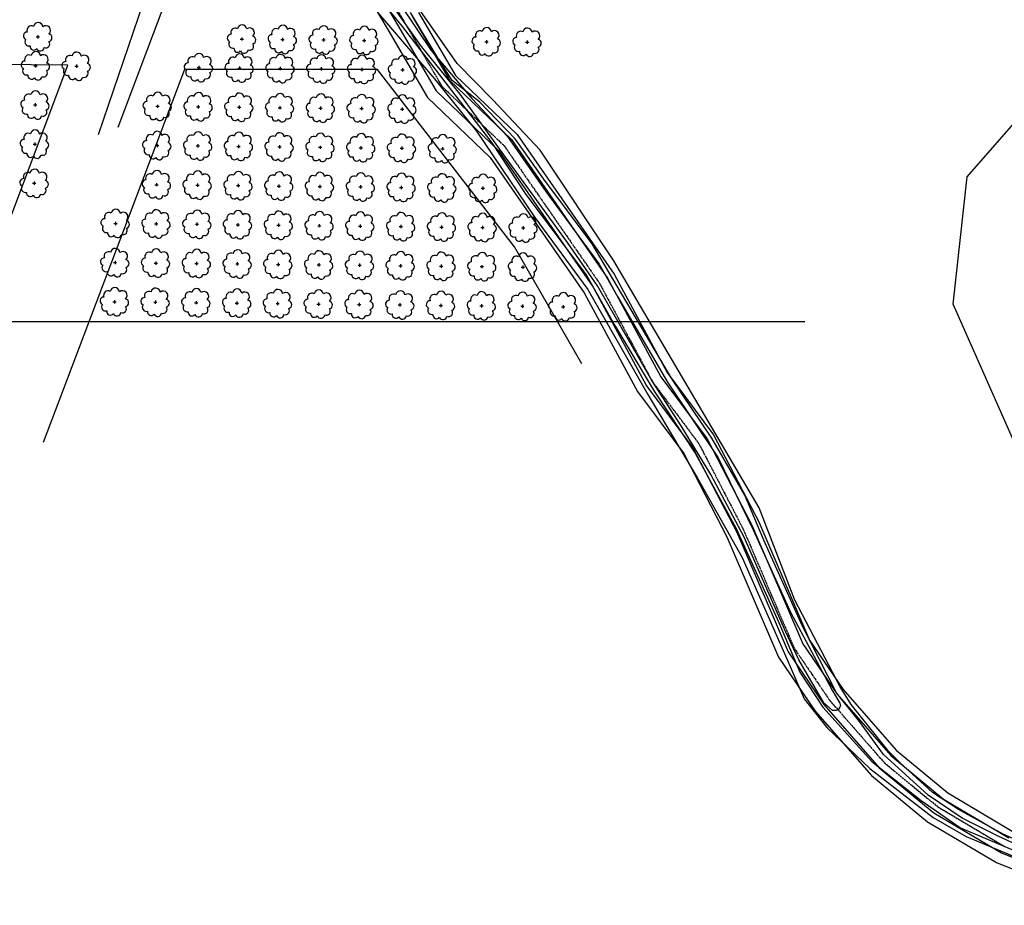
# Model space of a CAD drawing. Extents: x 4544885 to 4556855, y 7523263 to 7528297.
# Drawn here: x 4548027 to 4548411, y 7525424 to 7525769 of the extents above; entities that cross this region are included whole.
import ezdxf

# ---------------------------------------------------------------- set-up
doc = ezdxf.new("R2010")
doc.units = 0
doc.linetypes.add('CENTER', pattern=[50.8, 31.75, -6.35, 6.35, -6.35])
for name, color, linetype in [('05_terraplen existente', 3, 'Continuous'), ('Arboles', 86, 'Continuous'), ('Caminos', 1, 'Continuous'), ('Curva 250m', 40, 'Continuous'), ('Curva 251m', 140, 'Continuous'), ('Curva 252m', 210, 'Continuous'), ('Curva 253m', 171, 'Continuous')]:
    doc.layers.add(name, color=color, linetype=linetype)
doc.layers.add('mv', color=7, linetype='Continuous', plot=False)

# ---------------------------------------------------------------- blocks, each defined once
blk = doc.blocks.new('arbol-50')
for p, q in [((-0.64, -0.01), (0.64, 0.01)), ((-0.01, 0.64), (0.01, -0.64))]:
    blk.add_line(p, q)
at = {"linetype": 'Continuous'}
blk.add_lwpolyline([(-1.73, 4, 0.708873), (-4.18, 1.79, 0.806065), (-4.78, -1.09, 0.702562), (-3.01, -3.56, 0.766456), (-0.41, -4.63, 0.757613), (2.49, -4.21, 0.752523), (4.34, -1.85, 0.778938), (4.27, 1.16, 0.983288), (1.87, 3.93, 0.866104)], format="xyb", close=True, dxfattribs=at)

msp = doc.modelspace()

# ---------------------------------------------------------------- linework, layer by layer
at = {"layer": '05_terraplen existente'}
for points in [[(4548164.11, 7525783.84), (4548174.11, 7525766.87), (4548189.14, 7525741.18), (4548213.49, 7525717.96), (4548250.41, 7525664.72), (4548271.17, 7525626.23), (4548289.28, 7525602.05), (4548306.35, 7525569.15), (4548326.34, 7525522.53), (4548340.29, 7525502.03), (4548361.85, 7525477.43), (4548383.2, 7525459.83), (4548409.56, 7525444.22), (4548450.52, 7525427.75)], [(4548179.75, 7525770.19), (4548194.32, 7525745.28), (4548218.48, 7525722.23), (4548256, 7525668.15), (4548276.7, 7525629.76), (4548294.84, 7525605.54), (4548312.27, 7525571.95), (4548332.1, 7525525.69), (4548345.48, 7525506.04), (4548366.42, 7525482.14), (4548386.97, 7525465.2), (4548412.46, 7525450.11)]]:
    msp.add_lwpolyline(points, dxfattribs=at)
at = {"layer": '05_terraplen existente', "color": 1, "linetype": 'CENTER', "ltscale": 0.02}
msp.add_lwpolyline([(4548166.37, 7525785.53), (4548176.53, 7525768.29), (4548191.36, 7525742.94), (4548215.63, 7525719.79), (4548252.81, 7525666.19), (4548273.54, 7525627.74), (4548291.67, 7525603.54), (4548308.88, 7525570.35), (4548328.81, 7525523.89), (4548342.52, 7525503.75), (4548363.81, 7525479.45), (4548384.82, 7525462.13), (4548410.8, 7525446.74)], dxfattribs=at)
at = {"layer": '05_terraplen existente', "color": 2}
for points in [[(4548160.72, 7525781.3), (4548170.48, 7525764.74), (4548185.8, 7525738.54), (4548210.27, 7525715.21), (4548246.82, 7525662.51), (4548267.61, 7525623.95), (4548285.7, 7525599.8), (4548302.54, 7525567.35), (4548322.63, 7525520.5), (4548336.96, 7525499.45), (4548358.91, 7525474.4), (4548380.78, 7525456.37), (4548407.69, 7525440.43), (4548449, 7525423.82)], [(4548182.29, 7525771.68), (4548196.65, 7525747.12), (4548220.73, 7525724.16), (4548258.51, 7525669.69), (4548279.18, 7525631.35), (4548297.34, 7525607.11), (4548314.93, 7525573.21), (4548334.69, 7525527.11), (4548347.81, 7525507.85), (4548368.48, 7525484.26), (4548388.67, 7525467.61), (4548413.77, 7525452.75)]]:
    msp.add_lwpolyline(points, dxfattribs=at)
at = {"layer": 'Arboles'}
for p, q in [((4548032.98, 7525751.56, 277.88), (4548032.98, 7525750.27, 277.88)), ((4548048.88, 7525751.38, 277.88), (4548048.87, 7525750.09, 277.88)), ((4548032.33, 7525750.91, 277.88), (4548033.62, 7525750.91, 277.88)), ((4548048.23, 7525750.74, 277.88), (4548049.52, 7525750.74, 277.88)), ((4548095.93, 7525750.21, 277.88), (4548097.22, 7525750.21, 277.88)), ((4548096.57, 7525750.85, 277.88), (4548096.57, 7525749.56, 277.88)), ((4548111.83, 7525750.03, 277.88), (4548113.11, 7525750.03, 277.88)), ((4548112.47, 7525750.67, 277.88), (4548112.47, 7525749.39, 277.88)), ((4548127.73, 7525749.85, 277.88), (4548129.01, 7525749.85, 277.88)), ((4548128.37, 7525750.5, 277.88), (4548128.37, 7525749.21, 277.88)), ((4548143.62, 7525749.68, 277.88), (4548144.91, 7525749.68, 277.88)), ((4548144.27, 7525750.32, 277.88), (4548144.27, 7525749.03, 277.88)), ((4548159.52, 7525749.5, 277.88), (4548160.81, 7525749.5, 277.88)), ((4548160.17, 7525750.14, 277.88), (4548160.17, 7525748.86, 277.88)), ((4548175.42, 7525749.32, 277.88), (4548176.71, 7525749.32, 277.88)), ((4548176.07, 7525749.97, 277.88), (4548176.07, 7525748.68, 277.88)), ((4548032.81, 7525736.29, 277.88), (4548032.81, 7525735.01, 277.88)), ((4548032.16, 7525735.65, 277.88), (4548033.45, 7525735.65, 277.88)), ((4548079.86, 7525735.12, 277.88), (4548081.15, 7525735.12, 277.88)), ((4548080.5, 7525735.76, 277.88), (4548080.5, 7525734.48, 277.88)), ((4548095.76, 7525734.94, 277.88), (4548097.05, 7525734.94, 277.88)), ((4548096.4, 7525735.59, 277.88), (4548096.4, 7525734.3, 277.88)), ((4548111.66, 7525734.77, 277.88), (4548112.95, 7525734.77, 277.88)), ((4548112.3, 7525735.41, 277.88), (4548112.3, 7525734.12, 277.88)), ((4548127.56, 7525734.59, 277.88), (4548128.84, 7525734.59, 277.88)), ((4548128.2, 7525735.23, 277.88), (4548128.2, 7525733.95, 277.88)), ((4548143.46, 7525734.41, 277.88), (4548144.74, 7525734.41, 277.88)), ((4548144.1, 7525735.06, 277.88), (4548144.1, 7525733.77, 277.88)), ((4548159.35, 7525734.24, 277.88), (4548160.64, 7525734.24, 277.88)), ((4548160, 7525734.88, 277.88), (4548160, 7525733.59, 277.88)), ((4548175.25, 7525734.06, 277.88), (4548176.54, 7525734.06, 277.88)), ((4548175.9, 7525734.7, 277.88), (4548175.9, 7525733.42, 277.88)), ((4548032.64, 7525721.03, 277.88), (4548032.64, 7525719.74, 277.88)), ((4548031.99, 7525720.39, 277.88), (4548033.28, 7525720.39, 277.88)), ((4548079.69, 7525719.86, 277.88), (4548080.98, 7525719.86, 277.88)), ((4548080.33, 7525720.5, 277.88), (4548080.33, 7525719.21, 277.88)), ((4548095.59, 7525719.68, 277.88), (4548096.88, 7525719.68, 277.88)), ((4548096.23, 7525720.32, 277.88), (4548096.23, 7525719.04, 277.88)), ((4548111.49, 7525719.5, 277.88), (4548112.78, 7525719.5, 277.88)), ((4548112.13, 7525720.15, 277.88), (4548112.13, 7525718.86, 277.88)), ((4548127.39, 7525719.33, 277.88), (4548128.67, 7525719.33, 277.88)), ((4548128.03, 7525719.97, 277.88), (4548128.03, 7525718.68, 277.88)), ((4548143.29, 7525719.15, 277.88), (4548144.57, 7525719.15, 277.88)), ((4548143.93, 7525719.79, 277.88), (4548143.93, 7525718.51, 277.88)), ((4548159.18, 7525718.97, 277.88), (4548160.47, 7525718.97, 277.88)), ((4548159.83, 7525719.62, 277.88), (4548159.83, 7525718.33, 277.88)), ((4548175.08, 7525718.8, 277.88), (4548176.37, 7525718.8, 277.88)), ((4548175.73, 7525719.44, 277.88), (4548175.73, 7525718.15, 277.88)), ((4548190.98, 7525718.62, 277.88), (4548192.27, 7525718.62, 277.88)), ((4548191.63, 7525719.26, 277.88), (4548191.63, 7525717.98, 277.88)), ((4548032.47, 7525705.77, 277.88), (4548032.47, 7525704.48, 277.88)), ((4548080.16, 7525705.24, 277.88), (4548080.16, 7525703.95, 277.88)), ((4548031.82, 7525705.12, 277.88), (4548033.11, 7525705.12, 277.88)), ((4548079.52, 7525704.59, 277.88), (4548080.81, 7525704.59, 277.88)), ((4548095.42, 7525704.42, 277.88), (4548096.71, 7525704.41, 277.88)), ((4548096.06, 7525705.06, 277.88), (4548096.06, 7525703.77, 277.88)), ((4548111.32, 7525704.24, 277.88), (4548112.61, 7525704.24, 277.88)), ((4548111.96, 7525704.88, 277.88), (4548111.96, 7525703.59, 277.88)), ((4548127.22, 7525704.06, 277.88), (4548128.5, 7525704.06, 277.88)), ((4548127.86, 7525704.71, 277.88), (4548127.86, 7525703.42, 277.88)), ((4548143.12, 7525703.89, 277.88), (4548144.4, 7525703.88, 277.88)), ((4548143.76, 7525704.53, 277.88), (4548143.76, 7525703.24, 277.88)), ((4548159.01, 7525703.71, 277.88), (4548160.3, 7525703.71, 277.88)), ((4548159.66, 7525704.35, 277.88), (4548159.66, 7525703.06, 277.88)), ((4548174.91, 7525703.53, 277.88), (4548176.2, 7525703.53, 277.88)), ((4548175.56, 7525704.18, 277.88), (4548175.56, 7525702.89, 277.88)), ((4548190.81, 7525703.36, 277.88), (4548192.1, 7525703.35, 277.88)), ((4548191.46, 7525704, 277.88), (4548191.46, 7525702.71, 277.88)), ((4548206.71, 7525703.18, 277.88), (4548208, 7525703.18, 277.88)), ((4548207.36, 7525703.82, 277.88), (4548207.36, 7525702.53, 277.88)), ((4548064.1, 7525690.15, 277.88), (4548064.1, 7525688.86, 277.88)), ((4548079.99, 7525689.97, 277.88), (4548079.99, 7525688.68, 277.88)), ((4548063.45, 7525689.5, 277.88), (4548064.74, 7525689.5, 277.88)), ((4548079.35, 7525689.33, 277.88), (4548080.64, 7525689.33, 277.88)), ((4548095.25, 7525689.15, 277.88), (4548096.54, 7525689.15, 277.88)), ((4548095.89, 7525689.8, 277.88), (4548095.89, 7525688.51, 277.88)), ((4548111.15, 7525688.97, 277.88), (4548112.44, 7525688.97, 277.88)), ((4548111.79, 7525689.62, 277.88), (4548111.79, 7525688.33, 277.88)), ((4548127.05, 7525688.8, 277.88), (4548128.34, 7525688.8, 277.88)), ((4548127.69, 7525689.44, 277.88), (4548127.69, 7525688.15, 277.88)), ((4548142.95, 7525688.62, 277.88), (4548144.23, 7525688.62, 277.88)), ((4548143.59, 7525689.26, 277.88), (4548143.59, 7525687.98, 277.88)), ((4548158.85, 7525688.44, 277.88), (4548160.13, 7525688.44, 277.88)), ((4548159.49, 7525689.09, 277.88), (4548159.49, 7525687.8, 277.88)), ((4548174.74, 7525688.27, 277.88), (4548176.03, 7525688.27, 277.88)), ((4548175.39, 7525688.91, 277.88), (4548175.39, 7525687.62, 277.88)), ((4548190.64, 7525688.09, 277.88), (4548191.93, 7525688.09, 277.88)), ((4548191.29, 7525688.73, 277.88), (4548191.29, 7525687.45, 277.88)), ((4548206.54, 7525687.91, 277.88), (4548207.83, 7525687.91, 277.88)), ((4548207.19, 7525688.56, 277.88), (4548207.19, 7525687.27, 277.88)), ((4548222.44, 7525687.74, 277.88), (4548223.73, 7525687.74, 277.88)), ((4548223.09, 7525688.38, 277.88), (4548223.08, 7525687.09, 277.88)), ((4548063.93, 7525674.88, 277.88), (4548063.93, 7525673.6, 277.88)), ((4548079.83, 7525674.71, 277.88), (4548079.82, 7525673.42, 277.88)), ((4548095.72, 7525674.53, 277.88), (4548095.72, 7525673.24, 277.88)), ((4548063.28, 7525674.24, 277.88), (4548064.57, 7525674.24, 277.88)), ((4548079.18, 7525674.06, 277.88), (4548080.47, 7525674.06, 277.88)), ((4548095.08, 7525673.89, 277.88), (4548096.37, 7525673.89, 277.88)), ((4548110.98, 7525673.71, 277.88), (4548112.27, 7525673.71, 277.88)), ((4548111.62, 7525674.35, 277.88), (4548111.62, 7525673.07, 277.88)), ((4548126.88, 7525673.53, 277.88), (4548128.17, 7525673.53, 277.88)), ((4548127.52, 7525674.18, 277.88), (4548127.52, 7525672.89, 277.88)), ((4548142.78, 7525673.36, 277.88), (4548144.06, 7525673.36, 277.88)), ((4548143.42, 7525674, 277.88), (4548143.42, 7525672.71, 277.88)), ((4548158.68, 7525673.18, 277.88), (4548159.96, 7525673.18, 277.88)), ((4548159.32, 7525673.82, 277.88), (4548159.32, 7525672.54, 277.88)), ((4548174.57, 7525673, 277.88), (4548175.86, 7525673, 277.88)), ((4548175.22, 7525673.65, 277.88), (4548175.22, 7525672.36, 277.88)), ((4548190.47, 7525672.83, 277.88), (4548191.76, 7525672.83, 277.88)), ((4548191.12, 7525673.47, 277.88), (4548191.12, 7525672.18, 277.88)), ((4548206.37, 7525672.65, 277.88), (4548207.66, 7525672.65, 277.88)), ((4548207.02, 7525673.29, 277.88), (4548207.02, 7525672.01, 277.88)), ((4548222.27, 7525672.47, 277.88), (4548223.56, 7525672.47, 277.88)), ((4548222.92, 7525673.12, 277.88), (4548222.92, 7525671.83, 277.88)), ((4548063.76, 7525659.62, 277.88), (4548063.76, 7525658.33, 277.88)), ((4548079.66, 7525659.44, 277.88), (4548079.65, 7525658.16, 277.88)), ((4548095.55, 7525659.27, 277.88), (4548095.55, 7525657.98, 277.88)), ((4548063.11, 7525658.98, 277.88), (4548064.4, 7525658.98, 277.88)), ((4548079.01, 7525658.8, 277.88), (4548080.3, 7525658.8, 277.88)), ((4548094.91, 7525658.62, 277.88), (4548096.2, 7525658.62, 277.88)), ((4548110.81, 7525658.45, 277.88), (4548112.1, 7525658.45, 277.88)), ((4548111.45, 7525659.09, 277.88), (4548111.45, 7525657.8, 277.88)), ((4548126.71, 7525658.27, 277.88), (4548128, 7525658.27, 277.88)), ((4548127.35, 7525658.91, 277.88), (4548127.35, 7525657.63, 277.88)), ((4548142.61, 7525658.09, 277.88), (4548143.89, 7525658.09, 277.88)), ((4548143.25, 7525658.74, 277.88), (4548143.25, 7525657.45, 277.88)), ((4548158.51, 7525657.92, 277.88), (4548159.79, 7525657.92, 277.88)), ((4548159.15, 7525658.56, 277.88), (4548159.15, 7525657.27, 277.88)), ((4548174.4, 7525657.74, 277.88), (4548175.69, 7525657.74, 277.88)), ((4548175.05, 7525658.38, 277.88), (4548175.05, 7525657.1, 277.88)), ((4548190.3, 7525657.56, 277.88), (4548191.59, 7525657.56, 277.88)), ((4548190.95, 7525658.21, 277.88), (4548190.95, 7525656.92, 277.88)), ((4548206.2, 7525657.39, 277.88), (4548207.49, 7525657.39, 277.88)), ((4548206.85, 7525658.03, 277.88), (4548206.85, 7525656.74, 277.88)), ((4548222.1, 7525657.21, 277.88), (4548223.39, 7525657.21, 277.88)), ((4548222.75, 7525657.85, 277.88), (4548222.75, 7525656.57, 277.88)), ((4548238, 7525657.03, 277.88), (4548239.29, 7525657.03, 277.88)), ((4548238.64, 7525657.68, 277.88), (4548238.64, 7525656.39, 277.88))]:
    msp.add_line(p, q, dxfattribs=at)
at = {"layer": 'Arboles', "elevation": 277.88}
for points in [[(4548031.29, 7525754.93, 0.708873), (4548028.82, 7525752.75, 0.806065), (4548028.19, 7525749.88, 0.702562), (4548029.92, 7525747.39, 0.766456), (4548032.52, 7525746.28, 0.757613), (4548035.42, 7525746.67, 0.752523), (4548037.29, 7525749.02, 0.778938), (4548037.25, 7525752.03, 0.983288), (4548034.89, 7525754.83, 0.866104)], [(4548047.19, 7525754.75, 0.708873), (4548044.72, 7525752.58, 0.806065), (4548044.08, 7525749.7, 0.702562), (4548045.82, 7525747.21, 0.766456), (4548048.42, 7525746.11, 0.757613), (4548051.32, 7525746.5, 0.752523), (4548053.19, 7525748.84, 0.778938), (4548053.15, 7525751.85, 0.983288), (4548050.79, 7525754.65, 0.866104)], [(4548094.89, 7525754.22, 0.708873), (4548092.41, 7525752.05, 0.806065), (4548091.78, 7525749.17, 0.702562), (4548093.52, 7525746.68, 0.766456), (4548096.11, 7525745.58, 0.757613), (4548099.02, 7525745.97, 0.752523), (4548100.89, 7525748.31, 0.778938), (4548100.85, 7525751.32, 0.983288), (4548098.49, 7525754.12, 0.866104)], [(4548110.79, 7525754.05, 0.708873), (4548108.31, 7525751.87, 0.806065), (4548107.68, 7525748.99, 0.702562), (4548109.42, 7525746.51, 0.766456), (4548112.01, 7525745.4, 0.757613), (4548114.92, 7525745.79, 0.752523), (4548116.79, 7525748.14, 0.778938), (4548116.75, 7525751.14, 0.983288), (4548114.38, 7525753.94, 0.866104)], [(4548126.69, 7525753.87, 0.708873), (4548124.21, 7525751.69, 0.806065), (4548123.58, 7525748.82, 0.702562), (4548125.32, 7525746.33, 0.766456), (4548127.91, 7525745.22, 0.757613), (4548130.81, 7525745.61, 0.752523), (4548132.68, 7525747.96, 0.778938), (4548132.65, 7525750.97, 0.983288), (4548130.28, 7525753.77, 0.866104)], [(4548142.59, 7525753.69, 0.708873), (4548140.11, 7525751.52, 0.806065), (4548139.48, 7525748.64, 0.702562), (4548141.22, 7525746.15, 0.766456), (4548143.81, 7525745.05, 0.757613), (4548146.71, 7525745.44, 0.752523), (4548148.58, 7525747.78, 0.778938), (4548148.55, 7525750.79, 0.983288), (4548146.18, 7525753.59, 0.866104)], [(4548158.48, 7525753.52, 0.708873), (4548156.01, 7525751.34, 0.806065), (4548155.38, 7525748.46, 0.702562), (4548157.12, 7525745.97, 0.766456), (4548159.71, 7525744.87, 0.757613), (4548162.61, 7525745.26, 0.752523), (4548164.48, 7525747.61, 0.778938), (4548164.45, 7525750.61, 0.983288), (4548162.08, 7525753.41, 0.866104)], [(4548174.38, 7525753.34, 0.708873), (4548171.91, 7525751.16, 0.806065), (4548171.28, 7525748.29, 0.702562), (4548173.01, 7525745.8, 0.766456), (4548175.61, 7525744.69, 0.757613), (4548178.51, 7525745.08, 0.752523), (4548180.38, 7525747.43, 0.778938), (4548180.34, 7525750.44, 0.983288), (4548177.98, 7525753.24, 0.866104)], [(4548031.12, 7525739.67, 0.708873), (4548028.65, 7525737.49, 0.806065), (4548028.02, 7525734.61, 0.702562), (4548029.75, 7525732.12, 0.766456), (4548032.35, 7525731.02, 0.757613), (4548035.25, 7525731.41, 0.752523), (4548037.12, 7525733.76, 0.778938), (4548037.08, 7525736.76, 0.983288), (4548034.72, 7525739.56, 0.866104)], [(4548078.82, 7525739.14, 0.708873), (4548076.34, 7525736.96, 0.806065), (4548075.71, 7525734.08, 0.702562), (4548077.45, 7525731.59, 0.766456), (4548080.04, 7525730.49, 0.757613), (4548082.95, 7525730.88, 0.752523), (4548084.82, 7525733.23, 0.778938), (4548084.78, 7525736.23, 0.983288), (4548082.42, 7525739.03, 0.866104)], [(4548094.72, 7525738.96, 0.708873), (4548092.24, 7525736.78, 0.806065), (4548091.61, 7525733.91, 0.702562), (4548093.35, 7525731.42, 0.766456), (4548095.94, 7525730.31, 0.757613), (4548098.85, 7525730.7, 0.752523), (4548100.72, 7525733.05, 0.778938), (4548100.68, 7525736.06, 0.983288), (4548098.32, 7525738.86, 0.866104)], [(4548110.62, 7525738.78, 0.708873), (4548108.14, 7525736.61, 0.806065), (4548107.51, 7525733.73, 0.702562), (4548109.25, 7525731.24, 0.766456), (4548111.84, 7525730.14, 0.757613), (4548114.75, 7525730.53, 0.752523), (4548116.62, 7525732.87, 0.778938), (4548116.58, 7525735.88, 0.983288), (4548114.22, 7525738.68, 0.866104)], [(4548126.52, 7525738.61, 0.708873), (4548124.04, 7525736.43, 0.806065), (4548123.41, 7525733.55, 0.702562), (4548125.15, 7525731.06, 0.766456), (4548127.74, 7525729.96, 0.757613), (4548130.64, 7525730.35, 0.752523), (4548132.51, 7525732.7, 0.778938), (4548132.48, 7525735.7, 0.983288), (4548130.11, 7525738.5, 0.866104)], [(4548142.42, 7525738.43, 0.708873), (4548139.94, 7525736.25, 0.806065), (4548139.31, 7525733.38, 0.702562), (4548141.05, 7525730.89, 0.766456), (4548143.64, 7525729.78, 0.757613), (4548146.54, 7525730.17, 0.752523), (4548148.41, 7525732.52, 0.778938), (4548148.38, 7525735.53, 0.983288), (4548146.01, 7525738.33, 0.866104)], [(4548158.31, 7525738.25, 0.708873), (4548155.84, 7525736.08, 0.806065), (4548155.21, 7525733.2, 0.702562), (4548156.95, 7525730.71, 0.766456), (4548159.54, 7525729.61, 0.757613), (4548162.44, 7525730, 0.752523), (4548164.31, 7525732.34, 0.778938), (4548164.28, 7525735.35, 0.983288), (4548161.91, 7525738.15, 0.866104)], [(4548174.21, 7525738.08, 0.708873), (4548171.74, 7525735.9, 0.806065), (4548171.11, 7525733.02, 0.702562), (4548172.85, 7525730.53, 0.766456), (4548175.44, 7525729.43, 0.757613), (4548178.34, 7525729.82, 0.752523), (4548180.21, 7525732.16, 0.778938), (4548180.18, 7525735.17, 0.983288), (4548177.81, 7525737.97, 0.866104)], [(4548030.95, 7525724.4, 0.708873), (4548028.48, 7525722.23, 0.806065), (4548027.85, 7525719.35, 0.702562), (4548029.59, 7525716.86, 0.766456), (4548032.18, 7525715.76, 0.757613), (4548035.08, 7525716.15, 0.752523), (4548036.95, 7525718.49, 0.778938), (4548036.91, 7525721.5, 0.983288), (4548034.55, 7525724.3, 0.866104)], [(4548078.65, 7525723.87, 0.708873), (4548076.17, 7525721.7, 0.806065), (4548075.54, 7525718.82, 0.702562), (4548077.28, 7525716.33, 0.766456), (4548079.87, 7525715.23, 0.757613), (4548082.78, 7525715.62, 0.752523), (4548084.65, 7525717.96, 0.778938), (4548084.61, 7525720.97, 0.983288), (4548082.25, 7525723.77, 0.866104)], [(4548094.55, 7525723.7, 0.708873), (4548092.07, 7525721.52, 0.806065), (4548091.44, 7525718.64, 0.702562), (4548093.18, 7525716.15, 0.766456), (4548095.77, 7525715.05, 0.757613), (4548098.68, 7525715.44, 0.752523), (4548100.55, 7525717.78, 0.778938), (4548100.51, 7525720.79, 0.983288), (4548098.15, 7525723.59, 0.866104)], [(4548110.45, 7525723.52, 0.708873), (4548107.97, 7525721.34, 0.806065), (4548107.34, 7525718.46, 0.702562), (4548109.08, 7525715.98, 0.766456), (4548111.67, 7525714.87, 0.757613), (4548114.58, 7525715.26, 0.752523), (4548116.45, 7525717.61, 0.778938), (4548116.41, 7525720.61, 0.983288), (4548114.05, 7525723.41, 0.866104)], [(4548126.35, 7525723.34, 0.708873), (4548123.87, 7525721.17, 0.806065), (4548123.24, 7525718.29, 0.702562), (4548124.98, 7525715.8, 0.766456), (4548127.57, 7525714.7, 0.757613), (4548130.47, 7525715.09, 0.752523), (4548132.34, 7525717.43, 0.778938), (4548132.31, 7525720.44, 0.983288), (4548129.94, 7525723.24, 0.866104)], [(4548142.25, 7525723.17, 0.708873), (4548139.77, 7525720.99, 0.806065), (4548139.14, 7525718.11, 0.702562), (4548140.88, 7525715.62, 0.766456), (4548143.47, 7525714.52, 0.757613), (4548146.37, 7525714.91, 0.752523), (4548148.24, 7525717.25, 0.778938), (4548148.21, 7525720.26, 0.983288), (4548145.84, 7525723.06, 0.866104)], [(4548158.15, 7525722.99, 0.708873), (4548155.67, 7525720.81, 0.806065), (4548155.04, 7525717.93, 0.702562), (4548156.78, 7525715.45, 0.766456), (4548159.37, 7525714.34, 0.757613), (4548162.27, 7525714.73, 0.752523), (4548164.14, 7525717.08, 0.778938), (4548164.11, 7525720.08, 0.983288), (4548161.74, 7525722.88, 0.866104)], [(4548174.04, 7525722.81, 0.708873), (4548171.57, 7525720.64, 0.806065), (4548170.94, 7525717.76, 0.702562), (4548172.68, 7525715.27, 0.766456), (4548175.27, 7525714.17, 0.757613), (4548178.17, 7525714.56, 0.752523), (4548180.04, 7525716.9, 0.778938), (4548180.01, 7525719.91, 0.983288), (4548177.64, 7525722.71, 0.866104)], [(4548189.94, 7525722.64, 0.708873), (4548187.47, 7525720.46, 0.806065), (4548186.84, 7525717.58, 0.702562), (4548188.57, 7525715.09, 0.766456), (4548191.17, 7525713.99, 0.757613), (4548194.07, 7525714.38, 0.752523), (4548195.94, 7525716.72, 0.778938), (4548195.9, 7525719.73, 0.983288), (4548193.54, 7525722.53, 0.866104)], [(4548030.78, 7525709.14, 0.708873), (4548028.31, 7525706.96, 0.806065), (4548027.68, 7525704.08, 0.702562), (4548029.42, 7525701.6, 0.766456), (4548032.01, 7525700.49, 0.757613), (4548034.91, 7525700.88, 0.752523), (4548036.78, 7525703.23, 0.778938), (4548036.75, 7525706.23, 0.983288), (4548034.38, 7525709.03, 0.866104)], [(4548078.48, 7525708.61, 0.708873), (4548076, 7525706.43, 0.806065), (4548075.37, 7525703.55, 0.702562), (4548077.11, 7525701.07, 0.766456), (4548079.7, 7525699.96, 0.757613), (4548082.61, 7525700.35, 0.752523), (4548084.48, 7525702.7, 0.778938), (4548084.44, 7525705.7, 0.983288), (4548082.08, 7525708.5, 0.866104)], [(4548094.38, 7525708.43, 0.708873), (4548091.9, 7525706.25, 0.806065), (4548091.27, 7525703.38, 0.702562), (4548093.01, 7525700.89, 0.766456), (4548095.6, 7525699.79, 0.757613), (4548098.51, 7525700.18, 0.752523), (4548100.38, 7525702.52, 0.778938), (4548100.34, 7525705.53, 0.983288), (4548097.98, 7525708.33, 0.866104)], [(4548110.28, 7525708.25, 0.708873), (4548107.8, 7525706.08, 0.806065), (4548107.17, 7525703.2, 0.702562), (4548108.91, 7525700.71, 0.766456), (4548111.5, 7525699.61, 0.757613), (4548114.41, 7525700, 0.752523), (4548116.28, 7525702.34, 0.778938), (4548116.24, 7525705.35, 0.983288), (4548113.88, 7525708.15, 0.866104)], [(4548126.18, 7525708.08, 0.708873), (4548123.7, 7525705.9, 0.806065), (4548123.07, 7525703.02, 0.702562), (4548124.81, 7525700.54, 0.766456), (4548127.4, 7525699.43, 0.757613), (4548130.31, 7525699.82, 0.752523), (4548132.18, 7525702.17, 0.778938), (4548132.14, 7525705.17, 0.983288), (4548129.77, 7525707.97, 0.866104)], [(4548142.08, 7525707.9, 0.708873), (4548139.6, 7525705.72, 0.806065), (4548138.97, 7525702.85, 0.702562), (4548140.71, 7525700.36, 0.766456), (4548143.3, 7525699.26, 0.757613), (4548146.2, 7525699.65, 0.752523), (4548148.07, 7525701.99, 0.778938), (4548148.04, 7525705, 0.983288), (4548145.67, 7525707.8, 0.866104)], [(4548157.98, 7525707.72, 0.708873), (4548155.5, 7525705.55, 0.806065), (4548154.87, 7525702.67, 0.702562), (4548156.61, 7525700.18, 0.766456), (4548159.2, 7525699.08, 0.757613), (4548162.1, 7525699.47, 0.752523), (4548163.97, 7525701.81, 0.778938), (4548163.94, 7525704.82, 0.983288), (4548161.57, 7525707.62, 0.866104)], [(4548173.87, 7525707.55, 0.708873), (4548171.4, 7525705.37, 0.806065), (4548170.77, 7525702.49, 0.702562), (4548172.51, 7525700.01, 0.766456), (4548175.1, 7525698.9, 0.757613), (4548178, 7525699.29, 0.752523), (4548179.87, 7525701.64, 0.778938), (4548179.84, 7525704.64, 0.983288), (4548177.47, 7525707.44, 0.866104)], [(4548189.77, 7525707.37, 0.708873), (4548187.3, 7525705.19, 0.806065), (4548186.67, 7525702.32, 0.702562), (4548188.4, 7525699.83, 0.766456), (4548191, 7525698.73, 0.757613), (4548193.9, 7525699.12, 0.752523), (4548195.77, 7525701.46, 0.778938), (4548195.73, 7525704.47, 0.983288), (4548193.37, 7525707.27, 0.866104)], [(4548205.67, 7525707.19, 0.708873), (4548203.2, 7525705.02, 0.806065), (4548202.56, 7525702.14, 0.702562), (4548204.3, 7525699.65, 0.766456), (4548206.9, 7525698.55, 0.757613), (4548209.8, 7525698.94, 0.752523), (4548211.67, 7525701.28, 0.778938), (4548211.63, 7525704.29, 0.983288), (4548209.27, 7525707.09, 0.866104)], [(4548062.41, 7525693.52, 0.708873), (4548059.94, 7525691.34, 0.806065), (4548059.3, 7525688.47, 0.702562), (4548061.04, 7525685.98, 0.766456), (4548063.64, 7525684.87, 0.757613), (4548066.54, 7525685.27, 0.752523), (4548068.41, 7525687.61, 0.778938), (4548068.37, 7525690.62, 0.983288), (4548066.01, 7525693.42, 0.866104)], [(4548078.31, 7525693.34, 0.708873), (4548075.84, 7525691.17, 0.806065), (4548075.2, 7525688.29, 0.702562), (4548076.94, 7525685.8, 0.766456), (4548079.53, 7525684.7, 0.757613), (4548082.44, 7525685.09, 0.752523), (4548084.31, 7525687.43, 0.778938), (4548084.27, 7525690.44, 0.983288), (4548081.91, 7525693.24, 0.866104)], [(4548094.21, 7525693.17, 0.708873), (4548091.73, 7525690.99, 0.806065), (4548091.1, 7525688.11, 0.702562), (4548092.84, 7525685.63, 0.766456), (4548095.43, 7525684.52, 0.757613), (4548098.34, 7525684.91, 0.752523), (4548100.21, 7525687.26, 0.778938), (4548100.17, 7525690.26, 0.983288), (4548097.81, 7525693.06, 0.866104)], [(4548110.11, 7525692.99, 0.708873), (4548107.63, 7525690.81, 0.806065), (4548107, 7525687.94, 0.702562), (4548108.74, 7525685.45, 0.766456), (4548111.33, 7525684.34, 0.757613), (4548114.24, 7525684.74, 0.752523), (4548116.11, 7525687.08, 0.778938), (4548116.07, 7525690.09, 0.983288), (4548113.71, 7525692.89, 0.866104)], [(4548126.01, 7525692.81, 0.708873), (4548123.53, 7525690.64, 0.806065), (4548122.9, 7525687.76, 0.702562), (4548124.64, 7525685.27, 0.766456), (4548127.23, 7525684.17, 0.757613), (4548130.14, 7525684.56, 0.752523), (4548132.01, 7525686.9, 0.778938), (4548131.97, 7525689.91, 0.983288), (4548129.61, 7525692.71, 0.866104)], [(4548141.91, 7525692.64, 0.708873), (4548139.43, 7525690.46, 0.806065), (4548138.8, 7525687.58, 0.702562), (4548140.54, 7525685.1, 0.766456), (4548143.13, 7525683.99, 0.757613), (4548146.03, 7525684.38, 0.752523), (4548147.9, 7525686.73, 0.778938), (4548147.87, 7525689.73, 0.983288), (4548145.5, 7525692.53, 0.866104)], [(4548157.81, 7525692.46, 0.708873), (4548155.33, 7525690.28, 0.806065), (4548154.7, 7525687.41, 0.702562), (4548156.44, 7525684.92, 0.766456), (4548159.03, 7525683.81, 0.757613), (4548161.93, 7525684.21, 0.752523), (4548163.8, 7525686.55, 0.778938), (4548163.77, 7525689.56, 0.983288), (4548161.4, 7525692.36, 0.866104)], [(4548173.7, 7525692.28, 0.708873), (4548171.23, 7525690.11, 0.806065), (4548170.6, 7525687.23, 0.702562), (4548172.34, 7525684.74, 0.766456), (4548174.93, 7525683.64, 0.757613), (4548177.83, 7525684.03, 0.752523), (4548179.7, 7525686.37, 0.778938), (4548179.67, 7525689.38, 0.983288), (4548177.3, 7525692.18, 0.866104)], [(4548189.6, 7525692.11, 0.708873), (4548187.13, 7525689.93, 0.806065), (4548186.5, 7525687.05, 0.702562), (4548188.24, 7525684.57, 0.766456), (4548190.83, 7525683.46, 0.757613), (4548193.73, 7525683.85, 0.752523), (4548195.6, 7525686.2, 0.778938), (4548195.57, 7525689.2, 0.983288), (4548193.2, 7525692, 0.866104)], [(4548205.5, 7525691.93, 0.708873), (4548203.03, 7525689.75, 0.806065), (4548202.4, 7525686.88, 0.702562), (4548204.13, 7525684.39, 0.766456), (4548206.73, 7525683.28, 0.757613), (4548209.63, 7525683.67, 0.752523), (4548211.5, 7525686.02, 0.778938), (4548211.46, 7525689.03, 0.983288), (4548209.1, 7525691.83, 0.866104)], [(4548221.4, 7525691.75, 0.708873), (4548218.93, 7525689.58, 0.806065), (4548218.29, 7525686.7, 0.702562), (4548220.03, 7525684.21, 0.766456), (4548222.63, 7525683.11, 0.757613), (4548225.53, 7525683.5, 0.752523), (4548227.4, 7525685.84, 0.778938), (4548227.36, 7525688.85, 0.983288), (4548225, 7525691.65, 0.866104)], [(4548062.24, 7525678.26, 0.708873), (4548059.77, 7525676.08, 0.806065), (4548059.13, 7525673.2, 0.702562), (4548060.87, 7525670.72, 0.766456), (4548063.47, 7525669.61, 0.757613), (4548066.37, 7525670, 0.752523), (4548068.24, 7525672.35, 0.778938), (4548068.2, 7525675.35, 0.983288), (4548065.84, 7525678.15, 0.866104)], [(4548078.14, 7525678.08, 0.708873), (4548075.67, 7525675.9, 0.806065), (4548075.03, 7525673.03, 0.702562), (4548076.77, 7525670.54, 0.766456), (4548079.36, 7525669.43, 0.757613), (4548082.27, 7525669.82, 0.752523), (4548084.14, 7525672.17, 0.778938), (4548084.1, 7525675.18, 0.983288), (4548081.74, 7525677.98, 0.866104)], [(4548094.04, 7525677.9, 0.708873), (4548091.56, 7525675.73, 0.806065), (4548090.93, 7525672.85, 0.702562), (4548092.67, 7525670.36, 0.766456), (4548095.26, 7525669.26, 0.757613), (4548098.17, 7525669.65, 0.752523), (4548100.04, 7525671.99, 0.778938), (4548100, 7525675, 0.983288), (4548097.64, 7525677.8, 0.866104)], [(4548109.94, 7525677.73, 0.708873), (4548107.46, 7525675.55, 0.806065), (4548106.83, 7525672.67, 0.702562), (4548108.57, 7525670.18, 0.766456), (4548111.16, 7525669.08, 0.757613), (4548114.07, 7525669.47, 0.752523), (4548115.94, 7525671.82, 0.778938), (4548115.9, 7525674.82, 0.983288), (4548113.54, 7525677.62, 0.866104)], [(4548125.84, 7525677.55, 0.708873), (4548123.36, 7525675.37, 0.806065), (4548122.73, 7525672.5, 0.702562), (4548124.47, 7525670.01, 0.766456), (4548127.06, 7525668.9, 0.757613), (4548129.97, 7525669.29, 0.752523), (4548131.84, 7525671.64, 0.778938), (4548131.8, 7525674.65, 0.983288), (4548129.44, 7525677.45, 0.866104)], [(4548141.74, 7525677.37, 0.708873), (4548139.26, 7525675.2, 0.806065), (4548138.63, 7525672.32, 0.702562), (4548140.37, 7525669.83, 0.766456), (4548142.96, 7525668.73, 0.757613), (4548145.86, 7525669.12, 0.752523), (4548147.73, 7525671.46, 0.778938), (4548147.7, 7525674.47, 0.983288), (4548145.33, 7525677.27, 0.866104)], [(4548157.64, 7525677.2, 0.708873), (4548155.16, 7525675.02, 0.806065), (4548154.53, 7525672.14, 0.702562), (4548156.27, 7525669.65, 0.766456), (4548158.86, 7525668.55, 0.757613), (4548161.76, 7525668.94, 0.752523), (4548163.63, 7525671.29, 0.778938), (4548163.6, 7525674.29, 0.983288), (4548161.23, 7525677.09, 0.866104)], [(4548173.54, 7525677.02, 0.708873), (4548171.06, 7525674.84, 0.806065), (4548170.43, 7525671.97, 0.702562), (4548172.17, 7525669.48, 0.766456), (4548174.76, 7525668.37, 0.757613), (4548177.66, 7525668.76, 0.752523), (4548179.53, 7525671.11, 0.778938), (4548179.5, 7525674.12, 0.983288), (4548177.13, 7525676.92, 0.866104)], [(4548189.43, 7525676.84, 0.708873), (4548186.96, 7525674.67, 0.806065), (4548186.33, 7525671.79, 0.702562), (4548188.07, 7525669.3, 0.766456), (4548190.66, 7525668.2, 0.757613), (4548193.56, 7525668.59, 0.752523), (4548195.43, 7525670.93, 0.778938), (4548195.4, 7525673.94, 0.983288), (4548193.03, 7525676.74, 0.866104)], [(4548205.33, 7525676.67, 0.708873), (4548202.86, 7525674.49, 0.806065), (4548202.23, 7525671.61, 0.702562), (4548203.96, 7525669.12, 0.766456), (4548206.56, 7525668.02, 0.757613), (4548209.46, 7525668.41, 0.752523), (4548211.33, 7525670.76, 0.778938), (4548211.29, 7525673.76, 0.983288), (4548208.93, 7525676.56, 0.866104)], [(4548221.23, 7525676.49, 0.708873), (4548218.76, 7525674.31, 0.806065), (4548218.12, 7525671.44, 0.702562), (4548219.86, 7525668.95, 0.766456), (4548222.46, 7525667.84, 0.757613), (4548225.36, 7525668.23, 0.752523), (4548227.23, 7525670.58, 0.778938), (4548227.19, 7525673.59, 0.983288), (4548224.83, 7525676.39, 0.866104)], [(4548062.07, 7525662.99, 0.708873), (4548059.6, 7525660.82, 0.806065), (4548058.97, 7525657.94, 0.702562), (4548060.7, 7525655.45, 0.766456), (4548063.3, 7525654.35, 0.757613), (4548066.2, 7525654.74, 0.752523), (4548068.07, 7525657.08, 0.778938), (4548068.03, 7525660.09, 0.983288), (4548065.67, 7525662.89, 0.866104)], [(4548077.97, 7525662.82, 0.708873), (4548075.5, 7525660.64, 0.806065), (4548074.86, 7525657.76, 0.702562), (4548076.6, 7525655.27, 0.766456), (4548079.2, 7525654.17, 0.757613), (4548082.1, 7525654.56, 0.752523), (4548083.97, 7525656.9, 0.778938), (4548083.93, 7525659.91, 0.983288), (4548081.57, 7525662.71, 0.866104)], [(4548093.87, 7525662.64, 0.708873), (4548091.39, 7525660.46, 0.806065), (4548090.76, 7525657.59, 0.702562), (4548092.5, 7525655.1, 0.766456), (4548095.09, 7525653.99, 0.757613), (4548098, 7525654.38, 0.752523), (4548099.87, 7525656.73, 0.778938), (4548099.83, 7525659.74, 0.983288), (4548097.47, 7525662.54, 0.866104)], [(4548109.77, 7525662.46, 0.708873), (4548107.29, 7525660.29, 0.806065), (4548106.66, 7525657.41, 0.702562), (4548108.4, 7525654.92, 0.766456), (4548110.99, 7525653.82, 0.757613), (4548113.9, 7525654.21, 0.752523), (4548115.77, 7525656.55, 0.778938), (4548115.73, 7525659.56, 0.983288), (4548113.37, 7525662.36, 0.866104)], [(4548125.67, 7525662.29, 0.708873), (4548123.19, 7525660.11, 0.806065), (4548122.56, 7525657.23, 0.702562), (4548124.3, 7525654.74, 0.766456), (4548126.89, 7525653.64, 0.757613), (4548129.8, 7525654.03, 0.752523), (4548131.67, 7525656.37, 0.778938), (4548131.63, 7525659.38, 0.983288), (4548129.27, 7525662.18, 0.866104)], [(4548141.57, 7525662.11, 0.708873), (4548139.09, 7525659.93, 0.806065), (4548138.46, 7525657.06, 0.702562), (4548140.2, 7525654.57, 0.766456), (4548142.79, 7525653.46, 0.757613), (4548145.7, 7525653.85, 0.752523), (4548147.57, 7525656.2, 0.778938), (4548147.53, 7525659.21, 0.983288), (4548145.16, 7525662.01, 0.866104)], [(4548157.47, 7525661.93, 0.708873), (4548154.99, 7525659.76, 0.806065), (4548154.36, 7525656.88, 0.702562), (4548156.1, 7525654.39, 0.766456), (4548158.69, 7525653.29, 0.757613), (4548161.59, 7525653.68, 0.752523), (4548163.46, 7525656.02, 0.778938), (4548163.43, 7525659.03, 0.983288), (4548161.06, 7525661.83, 0.866104)], [(4548173.37, 7525661.76, 0.708873), (4548170.89, 7525659.58, 0.806065), (4548170.26, 7525656.7, 0.702562), (4548172, 7525654.21, 0.766456), (4548174.59, 7525653.11, 0.757613), (4548177.49, 7525653.5, 0.752523), (4548179.36, 7525655.84, 0.778938), (4548179.33, 7525658.85, 0.983288), (4548176.96, 7525661.65, 0.866104)], [(4548189.26, 7525661.58, 0.708873), (4548186.79, 7525659.4, 0.806065), (4548186.16, 7525656.53, 0.702562), (4548187.9, 7525654.04, 0.766456), (4548190.49, 7525652.93, 0.757613), (4548193.39, 7525653.32, 0.752523), (4548195.26, 7525655.67, 0.778938), (4548195.23, 7525658.68, 0.983288), (4548192.86, 7525661.48, 0.866104)], [(4548205.16, 7525661.4, 0.708873), (4548202.69, 7525659.23, 0.806065), (4548202.06, 7525656.35, 0.702562), (4548203.79, 7525653.86, 0.766456), (4548206.39, 7525652.76, 0.757613), (4548209.29, 7525653.15, 0.752523), (4548211.16, 7525655.49, 0.778938), (4548211.12, 7525658.5, 0.983288), (4548208.76, 7525661.3, 0.866104)], [(4548221.06, 7525661.23, 0.708873), (4548218.59, 7525659.05, 0.806065), (4548217.95, 7525656.17, 0.702562), (4548219.69, 7525653.68, 0.766456), (4548222.29, 7525652.58, 0.757613), (4548225.19, 7525652.97, 0.752523), (4548227.06, 7525655.31, 0.778938), (4548227.02, 7525658.32, 0.983288), (4548224.66, 7525661.12, 0.866104)], [(4548236.96, 7525661.05, 0.708873), (4548234.49, 7525658.87, 0.806065), (4548233.85, 7525656, 0.702562), (4548235.59, 7525653.51, 0.766456), (4548238.18, 7525652.4, 0.757613), (4548241.09, 7525652.79, 0.752523), (4548242.96, 7525655.14, 0.778938), (4548242.92, 7525658.15, 0.983288), (4548240.56, 7525660.95, 0.866104)]]:
    msp.add_lwpolyline(points, format="xyb", close=True, dxfattribs=at)
at = {"layer": 'Caminos'}
for points in [[(4548007.02, 7526104.53), (4548033.27, 7526108.41), (4548049.88, 7526108.99), (4548061.82, 7526108.73), (4548075.41, 7526109.23), (4548092.73, 7526108.66), (4548116.9, 7526107.79), (4548145.15, 7526106.79), (4548170.48, 7526106.4), (4548192.2, 7526107.74), (4548206.83, 7526108.65), (4548229.17, 7526110.63), (4548263.13, 7526113.29), (4548286.28, 7526113.68, -0.750208), (4548289.68, 7526102.67), (4548224.53, 7526059.65), (4548176.13, 7526025.78), (4548128.16, 7525988.74), (4548116.06, 7525976.64), (4548109.4, 7525962.73), (4548103.94, 7525941.39), (4548097.89, 7525889.38), (4548082.73, 7525798.39), (4548057.32, 7525724.01)], [(4548065.18, 7525727.03), (4548084.55, 7525778.43), (4548093.02, 7525809.88), (4548100.28, 7525864.3), (4548112.43, 7525926.91), (4548121.5, 7525958.96), (4548138.44, 7525984.36), (4548171.72, 7526010.97), (4548257.85, 7526071.01), (4548309.89, 7526102.77), (4548332.95, 7526112.89, -0.09212), (4548335.09, 7526113.39), (4548357.37, 7526114.41), (4548378.34, 7526113.83), (4548390.19, 7526113.32), (4548396.33, 7526114), (4548406.06, 7526113.54)]]:
    msp.add_lwpolyline(points, format="xyb", dxfattribs=at)
at = {"layer": 'Curva 250m', "color": 251, "elevation": 250}
msp.add_lwpolyline([(4548471.54, 7525475.57), (4548390.74, 7525658.1), (4548396.26, 7525707.7), (4548425.22, 7525740.78)], dxfattribs=at)
at = {"layer": 'Curva 251m', "color": 251, "elevation": 251}
for points in [[(4548157.31, 7525782.35), (4548188.48, 7525745.8), (4548204.85, 7525725.45), (4548227.68, 7525691.81), (4548248.28, 7525663.78), (4548271.64, 7525622.89), (4548291.05, 7525590.23), (4548308.42, 7525559.31), (4548325.85, 7525519.86), (4548332.64, 7525504.3), (4548341.42, 7525493.13), (4548358.19, 7525477.17), (4548382.98, 7525458), (4548395.76, 7525450.62), (4548413.92, 7525443.04)], [(4548443.48, 7525436.63), (4548410.25, 7525451.58), (4548392.77, 7525461.1), (4548382.62, 7525467.8), (4548370.23, 7525479.14), (4548365.46, 7525483.9), (4548350.97, 7525502.11), (4548346.73, 7525508.9), (4548328.96, 7525542.76), (4548315.11, 7525578.67), (4548258.42, 7525674.95), (4548229.71, 7525717.98), (4548211.31, 7525737.71), (4548197.31, 7525751.8), (4548182.96, 7525772.42)]]:
    msp.add_lwpolyline(points, dxfattribs=at)
at = {"layer": 'Curva 252m', "color": 251, "elevation": 252}
for points in [[(4548165.96, 7525778.38), (4548175.85, 7525766.21), (4548210.8, 7525720.91), (4548223.79, 7525701.11), (4548247.93, 7525669.04), (4548258.8, 7525649.67), (4548274.14, 7525624.12), (4548290.16, 7525599.97), (4548306.14, 7525570.59), (4548322.81, 7525534.04), (4548330.91, 7525514.67), (4548339.98, 7525501.08), (4548359.08, 7525479.87), (4548378.25, 7525464.69), (4548393.62, 7525453.95), (4548453.35, 7525428.83)], [(4548429.4, 7525441.04), (4548408.34, 7525450.75), (4548394.2, 7525457.82), (4548380.95, 7525466.79), (4548363.53, 7525482.6), (4548354.25, 7525495.4), (4548345.27, 7525506.58), (4548331.84, 7525532.86), (4548316.95, 7525566.05), (4548309.44, 7525583.56), (4548296.59, 7525605.88), (4548280.98, 7525628.98), (4548268.14, 7525650.82), (4548250.03, 7525681.57), (4548231.15, 7525706.69), (4548219.9, 7525722.51), (4548206.01, 7525736.93), (4548195.41, 7525745.14), (4548189.93, 7525753.72), (4548179.15, 7525771.62)]]:
    msp.add_lwpolyline(points, dxfattribs=at)
at = {"layer": 'Curva 253m', "color": 251, "elevation": 253}
msp.add_lwpolyline([(4548169.19, 7525783.91), (4548187.25, 7525756.92), (4548203.03, 7525738.12), (4548216.93, 7525723.3), (4548231.94, 7525701.98), (4548252.67, 7525673.62), (4548259.92, 7525661.08), (4548279.29, 7525627.59), (4548299.1, 7525598.1), (4548312.72, 7525570.09), (4548327.28, 7525538.07), (4548343.63, 7525507.42), (4548346.5, 7525502.54), (4548346.8, 7525501.51), (4548345.98, 7525500.1), (4548345.07, 7525499.74), (4548343.75, 7525499.78), (4548342.51, 7525500.74), (4548340.37, 7525502.7), (4548330.55, 7525519.51), (4548325.53, 7525530.24), (4548309.28, 7525567.19), (4548296.21, 7525591.67), (4548284.63, 7525610.64), (4548273.19, 7525628.24), (4548252.05, 7525665.17), (4548240.38, 7525682.08), (4548215.48, 7525716.21), (4548198.54, 7525739.82), (4548183.37, 7525758.47), (4548171.11, 7525775.88)], dxfattribs=at)
at = {"layer": 'mv', "color": 4}
for points in [[(4548332.89, 7525651.1), (4545249.17, 7525651.1), (4545249.17, 7526658.82), (4546821.94, 7526658.82)], [(4547999.99, 7525630.45), (4548045.51, 7525751.2), (4547388.94, 7525757.15), (4546991.15, 7525839.75), (4546885.45, 7525879.28), (4546763.59, 7525884.88), (4546767.79, 7526072.48), (4546070.91, 7526059.85), (4545824.39, 7526059.85), (4545745.95, 7526068.25), (4545689.55, 7525946.27), (4545484.89, 7525771.07), (4545363.03, 7525734.67), (4545235.57, 7525720.67)], [(4548245.99, 7525634.82), (4548219.72, 7525680.33), (4548166.32, 7525749.45), (4548091.03, 7525749.45), (4548035.88, 7525604.2)]]:
    msp.add_lwpolyline(points, dxfattribs=at)

# ---------------------------------------------------------------- block references
at = {"layer": 'Arboles', "color": 4, "rotation": 359.3632111395618}
for p in [(4548033.87, 7525762.23, 277.88), (4548113.37, 7525761.35, 277.88), (4548129.27, 7525761.17, 277.88), (4548145.17, 7525760.99, 277.88), (4548161.06, 7525760.82, 277.88), (4548208.76, 7525760.29, 277.88), (4548224.66, 7525760.11, 277.88)]:
    msp.add_blockref('arbol-50', p, dxfattribs=at)

doc.saveas('drawing.dxf')
